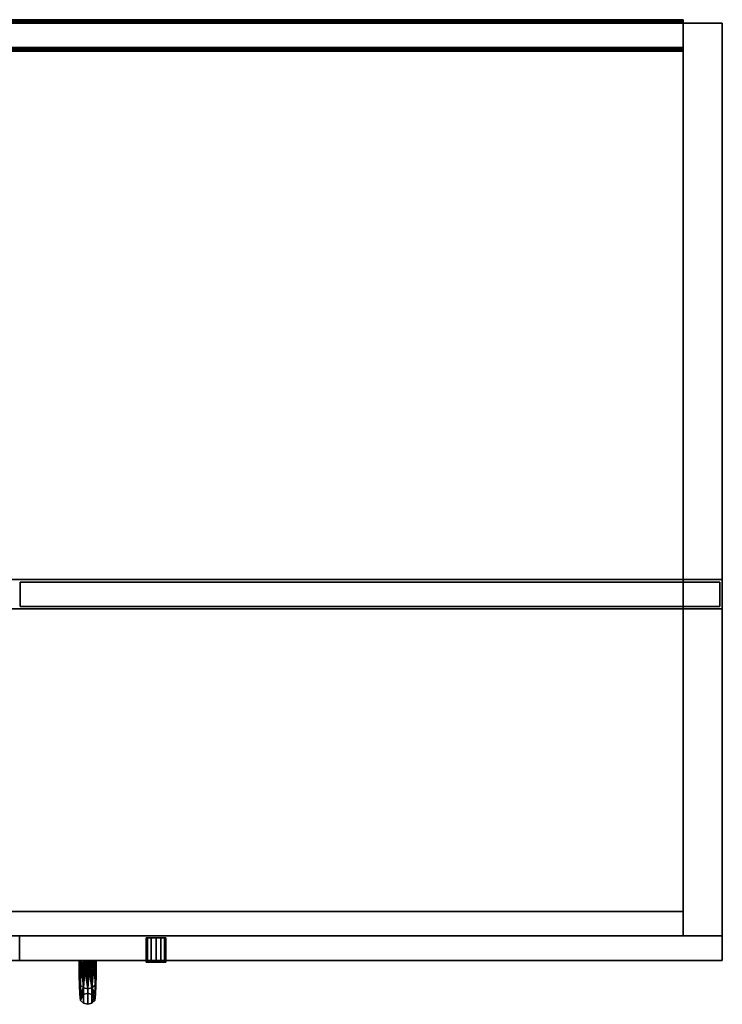
# Model space of a CAD drawing. Extents: x -83 to -11, y -87 to 63.
# Drawn here: x -29 to -11, y 37 to 63 of the extents above; entities that cross this region are included whole.
import ezdxf

# ---------------------------------------------------------------- set-up
doc = ezdxf.new("R2010")
doc.units = 0
doc.header["$LTSCALE"] = 96
doc.header["$MEASUREMENT"] = 0
for name, color, linetype in [('AFUFR-3-DRLM', 7, 'Continuous'), ('AFUFR-3-GBLM', 7, 'Continuous'), ('AFUFR-3-KPLM', 7, 'Continuous'), ('AFUFR-3-LKPT', 7, 'Continuous'), ('AFUFR-3-MDLM', 7, 'Continuous'), ('AFUFR-3-PLPT', 7, 'Continuous'), ('AFUFR-3-TPLM', 7, 'Continuous'), ('AFUUS-3-BKLM', 7, 'Continuous'), ('AFUUS-3-DRLM1', 7, 'Continuous'), ('AFUUS-3-GBLM', 7, 'Continuous'), ('AFUUS-3-MSPL', 7, 'Continuous'), ('AFUUS-3-SHLM', 7, 'Continuous'), ('AFUUS-3-TPLM', 7, 'Continuous'), ('MAIN_FURN', 7, 'Continuous')]:
    doc.layers.add(name, color=color, linetype=linetype)

# ---------------------------------------------------------------- blocks, each defined once
blk = doc.blocks.new('MO7224CDLFSC')
at = {"layer": 'AFUFR-3-DRLM', "color": 42, "linetype": 'Continuous'}
for points, invisible_edges in [([(72, -23.375, 3.5), (54, -24, 3.5), (72, -24, 3.5)], 1), ([(54, -23.375, 3.5), (54, -24, 3.5), (72, -23.375, 3.5)], 2), ([(54, -23.375, 27.75), (72, -24, 27.75), (54, -24, 27.75)], 1), ([(72, -23.375, 27.75), (72, -24, 27.75), (54, -23.375, 27.75)], 2), ([(72, -23.375, 27.75), (54, -23.375, 3.5), (72, -23.375, 3.5)], 1), ([(54, -23.375, 27.75), (54, -23.375, 3.5), (72, -23.375, 27.75)], 2), ([(72, -24, 3.5), (72, -23.375, 27.75), (72, -23.375, 3.5)], 1), ([(72, -24, 27.75), (72, -23.375, 27.75), (72, -24, 3.5)], 2), ([(54, -24, 27.75), (72, -24, 3.5), (54, -24, 3.5)], 1), ([(72, -24, 27.75), (72, -24, 3.5), (54, -24, 27.75)], 2)]:
    blk.add_3dface(points, dxfattribs=dict(at, invisible_edges=invisible_edges))
at = {"layer": 'AFUFR-3-GBLM', "color": 42, "linetype": 'Continuous'}
for points, invisible_edges in [([(71, 0, 28), (72, -23.375, 28), (71, -23.375, 28)], 1), ([(72, 0, 28), (72, -23.375, 28), (71, 0, 28)], 2), ([(71, 0), (71, -23.375, 28), (71, -23.375)], 1), ([(71, 0, 28), (71, -23.375, 28), (71, 0)], 2), ([(71, 0, 28), (72, 0), (72, 0, 28)], 1), ([(71, 0), (72, 0), (71, 0, 28)], 2), ([(72, 0), (71, -23.375), (72, -23.375)], 1), ([(71, 0), (71, -23.375), (72, 0)], 2), ([(72, 0, 28), (72, -23.375), (72, -23.375, 28)], 1), ([(72, 0), (72, -23.375), (72, 0, 28)], 2), ([(72, -23.375, 28), (71, -23.375), (71, -23.375, 28)], 1), ([(72, -23.375), (71, -23.375), (72, -23.375, 28)], 2)]:
    blk.add_3dface(points, dxfattribs=dict(at, invisible_edges=invisible_edges))
at = {"layer": 'AFUFR-3-KPLM', "color": 42, "linetype": 'Continuous'}
for points, invisible_edges in [([(37, -22.75, 3.5), (71, -23.375, 3.5), (37, -23.375, 3.5)], 1), ([(71, -22.75, 3.5), (71, -23.375, 3.5), (37, -22.75, 3.5)], 2), ([(37, -22.75, 3.5), (71, -22.75), (71, -22.75, 3.5)], 1), ([(37, -22.75), (71, -22.75), (37, -22.75, 3.5)], 2), ([(71, -22.75), (37, -23.375), (71, -23.375)], 1), ([(37, -22.75), (37, -23.375), (71, -22.75)], 2), ([(71, -22.75, 3.5), (71, -23.375), (71, -23.375, 3.5)], 1), ([(71, -22.75), (71, -23.375), (71, -22.75, 3.5)], 2), ([(71, -23.375, 3.5), (37, -23.375), (37, -23.375, 3.5)], 1), ([(71, -23.375), (37, -23.375), (71, -23.375, 3.5)], 2)]:
    blk.add_3dface(points, dxfattribs=dict(at, invisible_edges=invisible_edges))
at = {"layer": 'AFUFR-3-LKPT', "color": 30, "linetype": 'Continuous'}
for points, invisible_edges in [([(57.25, -23.425, 26.5), (57.283, -24.05, 26.375), (57.283, -23.425, 26.375)], 1), ([(57.25, -24.05, 26.5), (57.283, -24.05, 26.375), (57.25, -23.425, 26.5)], 2), ([(57.283, -23.425, 26.625), (57.25, -24.05, 26.5), (57.25, -23.425, 26.5)], 1), ([(57.283, -24.05, 26.625), (57.25, -24.05, 26.5), (57.283, -23.425, 26.625)], 2), ([(57.75, -23.425, 26.5), (57.25, -23.425, 26.5), (57.717, -23.425, 26.375)], 3), ([(57.283, -23.425, 26.625), (57.25, -23.425, 26.5), (57.75, -23.425, 26.5)], 14), ([(57.283, -23.425, 26.375), (57.717, -23.425, 26.375), (57.25, -23.425, 26.5)], 3), ([(57.283, -23.425, 26.375), (57.375, -24.05, 26.283), (57.375, -23.425, 26.283)], 1), ([(57.283, -24.05, 26.375), (57.375, -24.05, 26.283), (57.283, -23.425, 26.375)], 2), ([(57.375, -23.425, 26.717), (57.283, -24.05, 26.625), (57.283, -23.425, 26.625)], 1), ([(57.375, -24.05, 26.717), (57.283, -24.05, 26.625), (57.375, -23.425, 26.717)], 2), ([(57.717, -23.425, 26.625), (57.283, -23.425, 26.625), (57.75, -23.425, 26.5)], 3), ([(57.375, -23.425, 26.717), (57.283, -23.425, 26.625), (57.717, -23.425, 26.625)], 14), ([(57.625, -23.425, 26.283), (57.717, -23.425, 26.375), (57.283, -23.425, 26.375)], 14), ([(57.375, -23.425, 26.283), (57.625, -23.425, 26.283), (57.283, -23.425, 26.375)], 3), ([(57.375, -23.425, 26.283), (57.5, -24.05, 26.25), (57.5, -23.425, 26.25)], 1), ([(57.375, -24.05, 26.283), (57.5, -24.05, 26.25), (57.375, -23.425, 26.283)], 2), ([(57.5, -23.425, 26.75), (57.375, -24.05, 26.717), (57.375, -23.425, 26.717)], 1), ([(57.5, -24.05, 26.75), (57.375, -24.05, 26.717), (57.5, -23.425, 26.75)], 2), ([(57.625, -23.425, 26.717), (57.375, -23.425, 26.717), (57.717, -23.425, 26.625)], 3), ([(57.5, -23.425, 26.75), (57.375, -23.425, 26.717), (57.625, -23.425, 26.717)], 2), ([(57.5, -23.425, 26.25), (57.625, -23.425, 26.283), (57.375, -23.425, 26.283)], 2), ([(57.5, -23.425, 26.25), (57.625, -24.05, 26.283), (57.625, -23.425, 26.283)], 1), ([(57.5, -24.05, 26.25), (57.625, -24.05, 26.283), (57.5, -23.425, 26.25)], 2), ([(57.625, -23.425, 26.717), (57.5, -24.05, 26.75), (57.5, -23.425, 26.75)], 1), ([(57.625, -24.05, 26.717), (57.5, -24.05, 26.75), (57.625, -23.425, 26.717)], 2), ([(57.625, -23.425, 26.283), (57.717, -24.05, 26.375), (57.717, -23.425, 26.375)], 1), ([(57.625, -24.05, 26.283), (57.717, -24.05, 26.375), (57.625, -23.425, 26.283)], 2), ([(57.717, -23.425, 26.625), (57.625, -24.05, 26.717), (57.625, -23.425, 26.717)], 1), ([(57.717, -24.05, 26.625), (57.625, -24.05, 26.717), (57.717, -23.425, 26.625)], 2), ([(57.75, -23.425, 26.5), (57.717, -24.05, 26.625), (57.717, -23.425, 26.625)], 1), ([(57.75, -24.05, 26.5), (57.717, -24.05, 26.625), (57.75, -23.425, 26.5)], 2), ([(57.717, -23.425, 26.375), (57.75, -24.05, 26.5), (57.75, -23.425, 26.5)], 1), ([(57.717, -24.05, 26.375), (57.75, -24.05, 26.5), (57.717, -23.425, 26.375)], 2), ([(57.25, -24.05, 26.5), (57.283, -24.05, 26.625), (57.283, -24.05, 26.375)], 2), ([(57.283, -24.05, 26.375), (57.375, -24.05, 26.717), (57.375, -24.05, 26.283)], 3), ([(57.283, -24.05, 26.625), (57.375, -24.05, 26.717), (57.283, -24.05, 26.375)], 14), ([(57.375, -24.05, 26.283), (57.5, -24.05, 26.75), (57.5, -24.05, 26.25)], 3), ([(57.375, -24.05, 26.717), (57.5, -24.05, 26.75), (57.375, -24.05, 26.283)], 14), ([(57.5, -24.05, 26.25), (57.625, -24.05, 26.717), (57.625, -24.05, 26.283)], 3), ([(57.5, -24.05, 26.75), (57.625, -24.05, 26.717), (57.5, -24.05, 26.25)], 14), ([(57.625, -24.05, 26.283), (57.717, -24.05, 26.625), (57.717, -24.05, 26.375)], 3), ([(57.625, -24.05, 26.717), (57.717, -24.05, 26.625), (57.625, -24.05, 26.283)], 14), ([(57.717, -24.05, 26.375), (57.717, -24.05, 26.625), (57.75, -24.05, 26.5)], 1)]:
    blk.add_3dface(points, dxfattribs=dict(at, invisible_edges=invisible_edges))
at = {"layer": 'AFUFR-3-MDLM', "color": 42, "linetype": 'Continuous'}
for points, invisible_edges in [([(1, 0, 28), (71, 0), (71, 0, 28)], 1), ([(1, 0), (71, 0), (1, 0, 28)], 2), ([(71, 0), (1, -0.625), (71, -0.625)], 1), ([(1, 0), (1, -0.625), (71, 0)], 2), ([(1, 0, 28), (71, -0.625, 28), (1, -0.625, 28)], 1), ([(71, 0, 28), (71, -0.625, 28), (1, 0, 28)], 2), ([(71, 0, 28), (71, -0.625), (71, -0.625, 28)], 1), ([(71, 0), (71, -0.625), (71, 0, 28)], 2), ([(71, -0.625, 28), (1, -0.625), (1, -0.625, 28)], 1), ([(71, -0.625), (1, -0.625), (71, -0.625, 28)], 2)]:
    blk.add_3dface(points, dxfattribs=dict(at, invisible_edges=invisible_edges))
at = {"layer": 'AFUFR-3-PLPT', "color": 30, "linetype": 'Continuous'}
for points, invisible_edges in [([(55.533, -24, 25.406), (55.546, -24, 25.303), (55.967, -24, 25.406)], 14), ([(55.967, -24, 25.638), (55.533, -24, 25.406), (55.967, -24, 25.406)], 3), ([(55.533, -24, 25.638), (55.533, -24, 25.406), (55.967, -24, 25.638)], 14), ([(55.921, -24, 25.863), (55.533, -24, 25.638), (55.967, -24, 25.638)], 3), ([(55.579, -24, 25.863), (55.533, -24, 25.638), (55.921, -24, 25.863)], 14), ([(55.533, -24.144, 25.423), (55.533, -24, 25.406), (55.533, -24, 25.638)], 1), ([(55.533, -24.14, 25.268), (55.533, -24, 25.406), (55.533, -24.144, 25.423)], 14), ([(55.533, -24, 20.157), (55.954, -24, 20.26), (55.546, -24, 20.26)], 3), ([(55.967, -24, 20.157), (55.954, -24, 20.26), (55.533, -24, 20.157)], 14), ([(55.533, -24, 19.925), (55.967, -24, 20.157), (55.533, -24, 20.157)], 3), ([(55.967, -24, 19.925), (55.967, -24, 20.157), (55.533, -24, 19.925)], 14), ([(55.579, -24, 19.699), (55.967, -24, 19.925), (55.533, -24, 19.925)], 3), ([(55.533, -24, 20.157), (55.533, -24.14, 20.294), (55.533, -24.144, 20.14)], 14), ([(55.533, -24, 19.925), (55.533, -24, 20.157), (55.533, -24.144, 20.14)], 2), ([(55.533, -24.276, 25.2), (55.533, -24.14, 25.268), (55.533, -24.144, 25.423)], 3), ([(55.533, -24.272, 25.123), (55.533, -24.14, 25.268), (55.533, -24.276, 25.2)], 14), ([(55.533, -24.14, 20.294), (55.533, -24.272, 20.439), (55.533, -24.276, 20.362)], 14), ([(55.533, -24.144, 20.14), (55.533, -24.14, 20.294), (55.533, -24.276, 20.362)], 3), ([(55.546, -24, 25.303), (55.586, -24, 25.208), (55.954, -24, 25.303)], 14), ([(55.967, -24, 25.406), (55.546, -24, 25.303), (55.954, -24, 25.303)], 3), ([(55.914, -24, 20.355), (55.546, -24, 20.26), (55.954, -24, 20.26)], 3), ([(55.586, -24, 20.355), (55.546, -24, 20.26), (55.914, -24, 20.355)], 14), ([(55.854, -24, 25.957), (55.579, -24, 25.863), (55.921, -24, 25.863)], 3), ([(55.646, -24, 25.957), (55.579, -24, 25.863), (55.854, -24, 25.957)], 14), ([(55.921, -24, 19.699), (55.967, -24, 19.925), (55.579, -24, 19.699)], 14), ([(55.646, -24, 19.606), (55.921, -24, 19.699), (55.579, -24, 19.699)], 3), ([(55.586, -24, 25.208), (55.654, -24, 25.132), (55.914, -24, 25.208)], 14), ([(55.954, -24, 25.303), (55.586, -24, 25.208), (55.914, -24, 25.208)], 3), ([(55.846, -24, 20.43), (55.586, -24, 20.355), (55.914, -24, 20.355)], 3), ([(55.654, -24, 20.43), (55.586, -24, 20.355), (55.846, -24, 20.43)], 14), ([(55.75, -24.193, 24.879), (55.641, -24.871, 23.536), (55.75, -24.843, 23.53)], 1), ([(55.75, -24.843, 22.033), (55.641, -24.216, 20.666), (55.75, -24.193, 20.684)], 1), ([(55.641, -24.871, 23.536), (55.75, -24.193, 24.879), (55.641, -24.216, 24.897)], 1), ([(55.806, -24, 25.988), (55.646, -24, 25.957), (55.854, -24, 25.957)], 3), ([(55.694, -24, 25.988), (55.646, -24, 25.957), (55.806, -24, 25.988)], 14), ([(55.75, -24, 19.563), (55.694, -24, 19.575), (55.646, -24, 19.606)], 3), ([(55.854, -24, 19.606), (55.921, -24, 19.699), (55.646, -24, 19.606)], 15), ([(55.694, -24, 19.575), (55.854, -24, 19.606), (55.646, -24, 19.606)], 15), ([(55.654, -24, 25.132), (55.699, -24, 25.109), (55.846, -24, 25.132)], 14), ([(55.914, -24, 25.208), (55.654, -24, 25.132), (55.846, -24, 25.132)], 3), ([(55.801, -24, 20.454), (55.654, -24, 20.43), (55.846, -24, 20.43)], 3), ([(55.699, -24, 20.454), (55.654, -24, 20.43), (55.801, -24, 20.454)], 14), ([(55.75, -24, 26), (55.694, -24, 25.988), (55.806, -24, 25.988)], 2), ([(55.806, -24, 19.575), (55.854, -24, 19.606), (55.694, -24, 19.575)], 15), ([(55.75, -24, 19.563), (55.806, -24, 19.575), (55.694, -24, 19.575)], 15), ([(55.801, -24, 25.109), (55.699, -24, 25.109), (55.75, -24, 25.1)], 1), ([(55.846, -24, 25.132), (55.699, -24, 25.109), (55.801, -24, 25.109)], 3), ([(55.75, -24, 20.462), (55.699, -24, 20.454), (55.801, -24, 20.454)], 2), ([(55.75, -24, 19.563), (55.854, -24, 19.606), (55.806, -24, 19.575)], 15), ([(55.921, -24, 19.699), (55.854, -24, 19.606), (55.75, -24, 19.563)], 3), ([(55.859, -24.216, 24.897), (55.75, -24.193, 24.879), (55.75, -24.843, 23.53)], 12), ([(55.859, -24.871, 22.026), (55.75, -24.843, 22.033), (55.75, -24.193, 20.684)], 12), ([(55.859, -24.871, 22.026), (55.75, -24.193, 20.684), (55.859, -24.216, 20.666)], 1), ([(55.967, -24.144, 20.14), (55.967, -24, 20.157), (55.967, -24, 19.925)], 1), ([(55.967, -24.14, 20.294), (55.967, -24, 20.157), (55.967, -24.144, 20.14)], 14), ([(55.967, -24, 25.406), (55.967, -24.14, 25.268), (55.967, -24.144, 25.423)], 14), ([(55.967, -24, 25.638), (55.967, -24, 25.406), (55.967, -24.144, 25.423)], 2), ([(55.967, -24.276, 20.362), (55.967, -24.14, 20.294), (55.967, -24.144, 20.14)], 3), ([(55.967, -24.272, 20.439), (55.967, -24.14, 20.294), (55.967, -24.276, 20.362)], 14), ([(55.967, -24.14, 25.268), (55.967, -24.272, 25.123), (55.967, -24.276, 25.2)], 14), ([(55.967, -24.144, 25.423), (55.967, -24.14, 25.268), (55.967, -24.276, 25.2)], 3), ([(55.533, -24.396, 24.972), (55.533, -24.272, 25.123), (55.533, -24.276, 25.2)], 2), ([(55.533, -24.276, 20.362), (55.533, -24.272, 20.439), (55.533, -24.396, 20.591)], 1), ([(55.562, -24.278, 20.616), (55.641, -24.216, 20.666), (55.641, -24.871, 22.026)], 12), ([(55.562, -24.949, 23.554), (55.641, -24.871, 23.536), (55.641, -24.216, 24.897)], 12), ([(55.562, -24.949, 23.554), (55.641, -24.216, 24.897), (55.562, -24.278, 24.946)], 1), ([(55.641, -24.871, 22.026), (55.562, -24.949, 22.009), (55.562, -24.278, 20.616)], 12), ([(55.641, -24.871, 22.026), (55.641, -24.216, 20.666), (55.75, -24.843, 22.033)], 2), ([(55.859, -24.216, 24.897), (55.75, -24.843, 23.53), (55.859, -24.871, 23.536)], 1), ([(55.938, -24.278, 24.946), (55.859, -24.216, 24.897), (55.859, -24.871, 23.536)], 12), ([(55.859, -24.216, 20.666), (55.938, -24.278, 20.616), (55.938, -24.949, 22.009)], 12), ([(55.859, -24.871, 22.026), (55.859, -24.216, 20.666), (55.938, -24.949, 22.009)], 2), ([(55.938, -24.278, 24.946), (55.859, -24.871, 23.536), (55.938, -24.949, 23.554)], 1), ([(55.967, -24.396, 20.591), (55.967, -24.272, 20.439), (55.967, -24.276, 20.362)], 2), ([(55.967, -24.276, 25.2), (55.967, -24.272, 25.123), (55.967, -24.396, 24.972)], 1), ([(55.75, -25.125, 22.781), (55.641, -25.096, 22.781), (55.641, -24.705, 24.747)], 12), ([(55.75, -24.732, 24.759), (55.75, -25.125, 22.781), (55.641, -24.705, 24.747)], 2), ([(55.641, -25.096, 22.781), (55.75, -24.732, 20.804), (55.641, -24.705, 20.815)], 1), ([(55.859, -24.705, 24.747), (55.859, -25.096, 22.781), (55.75, -24.732, 24.759)], 2), ([(55.75, -25.125, 22.781), (55.859, -25.096, 22.781), (55.859, -24.705, 20.815)], 12), ([(55.75, -25.125, 22.781), (55.859, -24.705, 20.815), (55.75, -24.732, 20.804)], 1), ([(55.75, -25.125, 22.781), (55.75, -24.732, 20.804), (55.641, -25.096, 22.781)], 2), ([(55.75, -24.843, 23.53), (55.641, -24.871, 23.536), (55.641, -24.871, 22.026)], 12), ([(55.75, -24.843, 23.53), (55.641, -24.871, 22.026), (55.75, -24.843, 22.033)], 1), ([(55.859, -25.096, 22.781), (55.75, -25.125, 22.781), (55.75, -24.732, 24.759)], 12), ([(55.859, -24.871, 23.536), (55.75, -24.843, 22.033), (55.859, -24.871, 22.026)], 1), ([(55.859, -24.871, 23.536), (55.75, -24.843, 23.53), (55.75, -24.843, 22.033)], 12)]:
    blk.add_3dface(points, dxfattribs=dict(at, invisible_edges=invisible_edges))
for points in [[(55.579, -24, 19.699), (55.533, -24.144, 20.14), (55.562, -24.631, 20.846)], [(55.579, -24, 19.699), (55.533, -24, 19.925), (55.533, -24.144, 20.14)], [(55.533, -24, 25.638), (55.579, -24, 25.863), (55.562, -24.631, 24.717)], [(55.533, -24.144, 25.423), (55.533, -24, 25.638), (55.562, -24.631, 24.717)], [(55.533, -24.396, 20.591), (55.546, -24, 20.26), (55.562, -24.278, 20.616)], [(55.533, -24.272, 20.439), (55.546, -24, 20.26), (55.533, -24.396, 20.591)], [(55.533, -24.14, 20.294), (55.546, -24, 20.26), (55.533, -24.272, 20.439)], [(55.533, -24, 20.157), (55.546, -24, 20.26), (55.533, -24.14, 20.294)], [(55.546, -24, 25.303), (55.533, -24.272, 25.123), (55.562, -24.278, 24.946)], [(55.533, -24.14, 25.268), (55.533, -24.272, 25.123), (55.546, -24, 25.303)], [(55.533, -24, 25.406), (55.533, -24.14, 25.268), (55.546, -24, 25.303)], [(55.562, -24.631, 20.846), (55.533, -24.144, 20.14), (55.533, -24.276, 20.362)], [(55.562, -24.631, 24.717), (55.533, -24.276, 25.2), (55.533, -24.144, 25.423)], [(55.546, -24, 20.26), (55.586, -24, 20.355), (55.562, -24.278, 20.616)], [(55.562, -24.278, 24.946), (55.586, -24, 25.208), (55.546, -24, 25.303)], [(55.641, -24.705, 20.815), (55.579, -24, 19.699), (55.562, -24.631, 20.846)], [(55.562, -24.631, 24.717), (55.579, -24, 25.863), (55.641, -24.705, 24.747)], [(55.562, -24.278, 20.616), (55.586, -24, 20.355), (55.641, -24.216, 20.666)], [(55.654, -24, 25.132), (55.586, -24, 25.208), (55.562, -24.278, 24.946)], [(55.641, -24.216, 24.897), (55.654, -24, 25.132), (55.562, -24.278, 24.946)], [(55.646, -24, 19.606), (55.579, -24, 19.699), (55.641, -24.705, 20.815)], [(55.579, -24, 25.863), (55.646, -24, 25.957), (55.641, -24.705, 24.747)], [(55.586, -24, 20.355), (55.654, -24, 20.43), (55.641, -24.216, 20.666)], [(55.75, -24.732, 20.804), (55.646, -24, 19.606), (55.641, -24.705, 20.815)], [(55.641, -24.705, 24.747), (55.694, -24, 25.988), (55.75, -24.732, 24.759)], [(55.646, -24, 25.957), (55.694, -24, 25.988), (55.641, -24.705, 24.747)], [(55.641, -24.216, 20.666), (55.699, -24, 20.454), (55.75, -24.193, 20.684)], [(55.654, -24, 20.43), (55.699, -24, 20.454), (55.641, -24.216, 20.666)], [(55.699, -24, 25.109), (55.654, -24, 25.132), (55.641, -24.216, 24.897)], [(55.75, -24, 25.1), (55.699, -24, 25.109), (55.641, -24.216, 24.897)], [(55.75, -24.193, 24.879), (55.75, -24, 25.1), (55.641, -24.216, 24.897)], [(55.75, -24, 19.563), (55.646, -24, 19.606), (55.75, -24.732, 20.804)], [(55.694, -24, 25.988), (55.75, -24, 26), (55.75, -24.732, 24.759)], [(55.699, -24, 20.454), (55.75, -24, 20.462), (55.75, -24.193, 20.684)], [(55.859, -24.705, 20.815), (55.75, -24, 19.563), (55.75, -24.732, 20.804)], [(55.921, -24, 19.699), (55.75, -24, 19.563), (55.859, -24.705, 20.815)], [(55.75, -24.732, 24.759), (55.806, -24, 25.988), (55.859, -24.705, 24.747)], [(55.75, -24, 26), (55.806, -24, 25.988), (55.75, -24.732, 24.759)], [(55.75, -24, 20.462), (55.801, -24, 20.454), (55.859, -24.216, 20.666)], [(55.75, -24.193, 20.684), (55.75, -24, 20.462), (55.859, -24.216, 20.666)], [(55.914, -24, 25.208), (55.75, -24.193, 24.879), (55.859, -24.216, 24.897)], [(55.801, -24, 25.109), (55.75, -24, 25.1), (55.75, -24.193, 24.879)], [(55.846, -24, 25.132), (55.801, -24, 25.109), (55.75, -24.193, 24.879)], [(55.75, -24.193, 24.879), (55.914, -24, 25.208), (55.846, -24, 25.132)], [(55.801, -24, 20.454), (55.846, -24, 20.43), (55.859, -24.216, 20.666)], [(55.806, -24, 25.988), (55.854, -24, 25.957), (55.859, -24.705, 24.747)], [(55.846, -24, 20.43), (55.914, -24, 20.355), (55.938, -24.278, 20.616)], [(55.859, -24.216, 20.666), (55.846, -24, 20.43), (55.938, -24.278, 20.616)], [(55.854, -24, 25.957), (55.921, -24, 25.863), (55.859, -24.705, 24.747)], [(55.938, -24.631, 20.846), (55.921, -24, 19.699), (55.859, -24.705, 20.815)], [(55.859, -24.705, 24.747), (55.921, -24, 25.863), (55.938, -24.631, 24.717)], [(55.938, -24.278, 24.946), (55.914, -24, 25.208), (55.859, -24.216, 24.897)], [(55.938, -24.278, 20.616), (55.914, -24, 20.355), (55.954, -24, 20.26)], [(55.954, -24, 25.303), (55.914, -24, 25.208), (55.938, -24.278, 24.946)], [(55.967, -24.144, 20.14), (55.921, -24, 19.699), (55.938, -24.631, 20.846)], [(55.967, -24.144, 20.14), (55.967, -24, 19.925), (55.921, -24, 19.699)], [(55.921, -24, 25.863), (55.967, -24, 25.638), (55.938, -24.631, 24.717)], [(55.938, -24.278, 20.616), (55.954, -24, 20.26), (55.967, -24.14, 20.294)], [(55.967, -24, 25.638), (55.967, -24.144, 25.423), (55.938, -24.631, 24.717)], [(55.954, -24, 25.303), (55.938, -24.278, 24.946), (55.967, -24.396, 24.972)], [(55.967, -24.272, 20.439), (55.938, -24.278, 20.616), (55.967, -24.14, 20.294)], [(55.967, -24.276, 20.362), (55.967, -24.144, 20.14), (55.938, -24.631, 20.846)], [(55.938, -24.631, 24.717), (55.967, -24.144, 25.423), (55.967, -24.276, 25.2)], [(55.967, -24.14, 20.294), (55.954, -24, 20.26), (55.967, -24, 20.157)], [(55.967, -24.272, 25.123), (55.954, -24, 25.303), (55.967, -24.396, 24.972)], [(55.967, -24.14, 25.268), (55.954, -24, 25.303), (55.967, -24.272, 25.123)], [(55.967, -24, 25.406), (55.954, -24, 25.303), (55.967, -24.14, 25.268)], [(55.533, -24.272, 25.123), (55.533, -24.396, 24.972), (55.562, -24.278, 24.946)], [(55.562, -24.631, 24.717), (55.533, -24.396, 24.972), (55.533, -24.276, 25.2)], [(55.533, -24.276, 20.362), (55.533, -24.396, 20.591), (55.562, -24.631, 20.846)], [(55.562, -24.278, 20.616), (55.551, -24.865, 21.642), (55.533, -24.396, 20.591)], [(55.533, -24.396, 24.972), (55.551, -24.865, 23.922), (55.562, -24.278, 24.946)], [(55.551, -24.865, 23.922), (55.533, -24.396, 24.972), (55.562, -24.631, 24.717)], [(55.533, -24.396, 20.591), (55.551, -24.865, 21.642), (55.562, -24.631, 20.846)], [(55.562, -24.949, 22.009), (55.551, -24.865, 21.642), (55.562, -24.278, 20.616)], [(55.562, -24.278, 24.946), (55.551, -24.865, 23.922), (55.562, -24.949, 23.554)], [(55.967, -24.396, 20.591), (55.938, -24.278, 20.616), (55.967, -24.272, 20.439)], [(55.967, -24.276, 25.2), (55.967, -24.396, 24.972), (55.938, -24.631, 24.717)], [(55.938, -24.631, 20.846), (55.967, -24.396, 20.591), (55.967, -24.276, 20.362)], [(55.949, -24.865, 21.642), (55.938, -24.278, 20.616), (55.967, -24.396, 20.591)], [(55.938, -24.949, 22.009), (55.938, -24.278, 20.616), (55.949, -24.865, 21.642)], [(55.949, -24.865, 23.922), (55.938, -24.278, 24.946), (55.938, -24.949, 23.554)], [(55.967, -24.396, 24.972), (55.938, -24.278, 24.946), (55.949, -24.865, 23.922)], [(55.967, -24.396, 24.972), (55.949, -24.865, 23.922), (55.938, -24.631, 24.717)], [(55.949, -24.865, 21.642), (55.967, -24.396, 20.591), (55.938, -24.631, 20.846)], [(55.567, -25.026, 22.781), (55.551, -24.865, 23.922), (55.562, -24.631, 24.717)], [(55.562, -24.631, 20.846), (55.551, -24.865, 21.642), (55.641, -24.705, 20.815)], [(55.567, -25.026, 22.781), (55.641, -24.705, 20.815), (55.551, -24.865, 21.642)], [(55.641, -24.705, 24.747), (55.567, -25.026, 22.781), (55.562, -24.631, 24.717)], [(55.641, -25.096, 22.781), (55.641, -24.705, 20.815), (55.567, -25.026, 22.781)], [(55.641, -24.705, 24.747), (55.641, -25.096, 22.781), (55.567, -25.026, 22.781)], [(55.938, -24.631, 24.717), (55.949, -24.865, 23.922), (55.859, -24.705, 24.747)], [(55.859, -24.705, 20.815), (55.949, -24.865, 21.642), (55.938, -24.631, 20.846)], [(55.949, -24.865, 23.922), (55.859, -25.096, 22.781), (55.859, -24.705, 24.747)], [(55.933, -25.026, 22.781), (55.949, -24.865, 21.642), (55.859, -24.705, 20.815)], [(55.859, -25.096, 22.781), (55.933, -25.026, 22.781), (55.859, -24.705, 20.815)], [(55.562, -24.949, 22.009), (55.567, -25.026, 22.781), (55.551, -24.865, 21.642)], [(55.551, -24.865, 23.922), (55.567, -25.026, 22.781), (55.562, -24.949, 23.554)], [(55.641, -24.871, 23.536), (55.562, -24.949, 22.009), (55.641, -24.871, 22.026)], [(55.641, -24.871, 23.536), (55.567, -25.026, 22.781), (55.562, -24.949, 22.009)], [(55.562, -24.949, 23.554), (55.567, -25.026, 22.781), (55.641, -24.871, 23.536)], [(55.949, -24.865, 23.922), (55.933, -25.026, 22.781), (55.859, -25.096, 22.781)], [(55.859, -24.871, 23.536), (55.938, -24.949, 22.009), (55.933, -25.026, 22.781)], [(55.938, -24.949, 23.554), (55.859, -24.871, 23.536), (55.933, -25.026, 22.781)], [(55.938, -24.949, 22.009), (55.859, -24.871, 23.536), (55.859, -24.871, 22.026)], [(55.933, -25.026, 22.781), (55.938, -24.949, 22.009), (55.949, -24.865, 21.642)], [(55.938, -24.949, 23.554), (55.933, -25.026, 22.781), (55.949, -24.865, 23.922)]]:
    blk.add_3dface(points, dxfattribs=at)
at = {"layer": 'AFUFR-3-TPLM', "color": 42, "linetype": 'Continuous'}
for points, invisible_edges in [([(0, 0, 29), (72, 0, 28), (72, 0, 29)], 1), ([(0, 0, 28), (72, 0, 28), (0, 0, 29)], 2), ([(72, 0, 28), (0, -24, 28), (72, -24, 28)], 1), ([(0, 0, 28), (0, -24, 28), (72, 0, 28)], 2), ([(0, 0, 29), (72, -24, 29), (0, -24, 29)], 1), ([(72, 0, 29), (72, -24, 29), (0, 0, 29)], 2), ([(72, 0, 29), (72, -24, 28), (72, -24, 29)], 1), ([(72, 0, 28), (72, -24, 28), (72, 0, 29)], 2), ([(72, -24, 29), (0, -24, 28), (0, -24, 29)], 1), ([(72, -24, 28), (0, -24, 28), (72, -24, 29)], 2)]:
    blk.add_3dface(points, dxfattribs=dict(at, invisible_edges=invisible_edges))
blk = doc.blocks.new('MO721536HTHDAS')
at = {"layer": 'AFUUS-3-BKLM', "color": 42, "linetype": 'Continuous'}
for points, invisible_edges in [([(1, -0.625, 1.5), (71, 0, 1.5), (1, 0, 1.5)], 1), ([(71, -0.625, 1.5), (71, 0, 1.5), (1, -0.625, 1.5)], 2), ([(71, 0, 1.5), (1, 0, 35), (1, 0, 1.5)], 1), ([(71, 0, 35), (1, 0, 35), (71, 0, 1.5)], 2), ([(1, 0, 35), (71, -0.625, 35), (1, -0.625, 35)], 1), ([(71, 0, 35), (71, -0.625, 35), (1, 0, 35)], 2), ([(71, -0.625, 1.5), (71, 0, 35), (71, 0, 1.5)], 1), ([(71, -0.625, 35), (71, 0, 35), (71, -0.625, 1.5)], 2), ([(1, -0.625, 1.5), (71, -0.625, 35), (71, -0.625, 1.5)], 1), ([(1, -0.625, 35), (71, -0.625, 35), (1, -0.625, 1.5)], 2)]:
    blk.add_3dface(points, dxfattribs=dict(at, invisible_edges=invisible_edges))
at = {"layer": 'AFUUS-3-DRLM1', "color": 42, "linetype": 'Continuous'}
for points, invisible_edges in [([(71.937, -14.313, 19.938), (54.016, -14.937, 19.938), (71.937, -14.937, 19.938)], 1), ([(54.016, -14.313, 19.938), (54.016, -14.937, 19.938), (71.937, -14.313, 19.938)], 2), ([(54.016, -14.313, 19.938), (54.016, -14.937, 34.937), (54.016, -14.937, 19.938)], 1), ([(54.016, -14.313, 34.937), (54.016, -14.937, 34.937), (54.016, -14.313, 19.938)], 2), ([(71.937, -14.313, 19.938), (54.016, -14.313, 34.937), (54.016, -14.313, 19.938)], 1), ([(71.937, -14.313, 34.937), (54.016, -14.313, 34.937), (71.937, -14.313, 19.938)], 2), ([(54.016, -14.313, 34.937), (71.937, -14.937, 34.937), (54.016, -14.937, 34.937)], 1), ([(71.937, -14.313, 34.937), (71.937, -14.937, 34.937), (54.016, -14.313, 34.937)], 2), ([(71.937, -14.937, 19.938), (71.937, -14.313, 34.937), (71.937, -14.313, 19.938)], 1), ([(71.937, -14.937, 34.937), (71.937, -14.313, 34.937), (71.937, -14.937, 19.938)], 2), ([(54.016, -14.937, 19.938), (71.937, -14.937, 34.937), (71.937, -14.937, 19.938)], 1), ([(54.016, -14.937, 34.937), (71.937, -14.937, 34.937), (54.016, -14.937, 19.938)], 2)]:
    blk.add_3dface(points, dxfattribs=dict(at, invisible_edges=invisible_edges))
at = {"layer": 'AFUUS-3-GBLM', "color": 42, "linetype": 'Continuous'}
for points, invisible_edges in [([(71, -14.25), (72, 0), (71, 0)], 1), ([(72, -14.25), (72, 0), (71, -14.25)], 2), ([(72, 0), (71, 0, 35), (71, 0)], 1), ([(72, 0, 35), (71, 0, 35), (72, 0)], 2), ([(71, 0), (71, -14.25, 35), (71, -14.25)], 1), ([(71, 0, 35), (71, -14.25, 35), (71, 0)], 2), ([(71, 0, 35), (72, -14.25, 35), (71, -14.25, 35)], 1), ([(72, 0, 35), (72, -14.25, 35), (71, 0, 35)], 2), ([(72, -14.25), (72, 0, 35), (72, 0)], 1), ([(72, -14.25, 35), (72, 0, 35), (72, -14.25)], 2), ([(71, -14.25), (72, -14.25, 35), (72, -14.25)], 1), ([(71, -14.25, 35), (72, -14.25, 35), (71, -14.25)], 2)]:
    blk.add_3dface(points, dxfattribs=dict(at, invisible_edges=invisible_edges))
at = {"layer": 'AFUUS-3-MSPL', "color": 47, "linetype": 'Continuous'}
for points, invisible_edges in [([(1, 0.05, 1.95), (71, 0.089, 1.482), (71, 0.05, 1.95)], 1), ([(1, 0.089, 1.482), (71, 0.089, 1.482), (1, 0.05, 1.95)], 2), ([(1, 0.089, 1.482), (71, 0.088, 1.47), (71, 0.089, 1.482)], 1), ([(1, 0.088, 1.47), (71, 0.088, 1.47), (1, 0.089, 1.482)], 2), ([(1, 0.081, 1.46), (71, 0.088, 1.47), (1, 0.088, 1.47)], 1), ([(71, 0.081, 1.46), (71, 0.088, 1.47), (1, 0.081, 1.46)], 2), ([(1, 0.071, 1.453), (71, 0.081, 1.46), (1, 0.081, 1.46)], 1), ([(71, 0.071, 1.453), (71, 0.081, 1.46), (1, 0.071, 1.453)], 2), ([(71, 0.059, 1.45), (71, 0.071, 1.453), (1, 0.071, 1.453)], 12), ([(1, 0.071, 1.453), (1, 0.059, 1.45), (71, 0.059, 1.45)], 12), ([(1, -0.667, 1.45), (71, 0.059, 1.45), (1, 0.059, 1.45)], 1), ([(71, -0.667, 1.45), (71, 0.059, 1.45), (1, -0.667, 1.45)], 2), ([(71, 0.04, 1.97), (71, 0.029, 1.975), (1, 0.029, 1.975)], 12), ([(1, 0.04, 1.97), (71, 0.04, 1.97), (1, 0.029, 1.975)], 2), ([(1, 0.038, 1.5), (71, 0, 1.946), (71, 0.038, 1.5)], 1), ([(1, 0, 1.946), (71, 0, 1.946), (1, 0.038, 1.5)], 2), ([(1, 0.038, 1.5), (71, -0.663, 1.5), (1, -0.663, 1.5)], 1), ([(71, 0.038, 1.5), (71, -0.663, 1.5), (1, 0.038, 1.5)], 2), ([(1, 0, 1.946), (71, 0.001, 1.958), (71, 0, 1.946)], 1), ([(1, 0.001, 1.958), (71, 0.001, 1.958), (1, 0, 1.946)], 2), ([(71, 0.089, 1.482), (71, 0.071, 1.453), (71, 0.038, 1.5)], 15), ([(71, 0.081, 1.46), (71, 0.071, 1.453), (71, 0.089, 1.482)], 14), ([(71, 0.088, 1.47), (71, 0.081, 1.46), (71, 0.089, 1.482)], 2), ([(71, 0.038, 1.5), (71, 0.05, 1.95), (71, 0.089, 1.482)], 13), ([(71, 0.071, 1.453), (71, 0.059, 1.45), (71, 0.038, 1.5)], 14), ([(71, 0.059, 1.45), (71, -0.667, 1.45), (71, 0.038, 1.5)], 14), ([(71, 0, 1.946), (71, 0.05, 1.95), (71, 0.038, 1.5)], 3), ([(71, 0.029, 1.975), (71, 0.05, 1.95), (71, 0, 1.946)], 15), ([(71, 0.029, 1.975), (71, 0.04, 1.97), (71, 0.05, 1.95)], 12), ([(71, 0.038, 1.5), (71, -0.667, 1.45), (71, -0.663, 1.5)], 3), ([(71, 0.007, 1.968), (71, 0.029, 1.975), (71, 0, 1.946)], 14), ([(71, 0.001, 1.958), (71, 0.007, 1.968), (71, 0, 1.946)], 2), ([(1, -0.625, 1.946), (71, -0.663, 1.5), (71, -0.625, 1.946)], 1), ([(1, -0.663, 1.5), (71, -0.663, 1.5), (1, -0.625, 1.946)], 2), ([(71, -0.625, 1.946), (71, -0.626, 1.958), (1, -0.626, 1.958)], 12), ([(1, -0.625, 1.946), (71, -0.625, 1.946), (1, -0.626, 1.958)], 2), ([(71, -0.642, 1.974), (71, -0.654, 1.975), (1, -0.654, 1.975)], 12), ([(1, -0.642, 1.974), (71, -0.642, 1.974), (1, -0.654, 1.975)], 2), ([(1, -0.679, 0.003), (71, -0.667, 0.025), (1, -0.667, 0.025)], 1), ([(71, -0.679, 0.003), (71, -0.667, 0.025), (1, -0.679, 0.003)], 2), ([(1, -0.667, 1.45), (71, -0.667, 0.025), (71, -0.667, 1.45)], 1), ([(1, -0.667, 0.025), (71, -0.667, 0.025), (1, -0.667, 1.45)], 2), ([(1, -0.675, 1.95), (71, -0.672, 1.961), (71, -0.675, 1.95)], 1), ([(1, -0.672, 1.961), (71, -0.672, 1.961), (1, -0.675, 1.95)], 2), ([(1, -0.717, 1.45), (71, -0.675, 1.95), (71, -0.717, 1.45)], 1), ([(1, -0.675, 1.95), (71, -0.675, 1.95), (1, -0.717, 1.45)], 2), ([(1, -0.692), (71, -0.679, 0.003), (1, -0.679, 0.003)], 1), ([(71, -0.692), (71, -0.679, 0.003), (1, -0.692)], 2), ([(1, -0.704, 0.003), (71, -0.692), (1, -0.692)], 1), ([(71, -0.704, 0.003), (71, -0.692), (1, -0.704, 0.003)], 2), ([(1, -0.717, 0.025), (71, -0.717, 1.45), (71, -0.717, 0.025)], 1), ([(1, -0.717, 1.45), (71, -0.717, 1.45), (1, -0.717, 0.025)], 2), ([(71, -0.663, 1.5), (71, -0.675, 1.95), (71, -0.625, 1.946)], 3), ([(71, -0.625, 1.946), (71, -0.632, 1.968), (71, -0.626, 1.958)], 1), ([(71, -0.642, 1.974), (71, -0.632, 1.968), (71, -0.625, 1.946)], 14), ([(71, -0.654, 1.975), (71, -0.642, 1.974), (71, -0.625, 1.946)], 14), ([(71, -0.675, 1.95), (71, -0.654, 1.975), (71, -0.625, 1.946)], 15), ([(71, -0.672, 1.961), (71, -0.654, 1.975), (71, -0.675, 1.95)], 2), ([(71, -0.717, 1.45), (71, -0.675, 1.95), (71, -0.663, 1.5)], 14), ([(71, -0.667, 1.45), (71, -0.717, 1.45), (71, -0.663, 1.5)], 15), ([(71, -0.717, 0.025), (71, -0.717, 1.45), (71, -0.667, 1.45)], 14), ([(71, -0.667, 0.025), (71, -0.717, 0.025), (71, -0.667, 1.45)], 3), ([(71, -0.692), (71, -0.717, 0.025), (71, -0.667, 0.025)], 15), ([(71, -0.679, 0.003), (71, -0.692), (71, -0.667, 0.025)], 2), ([(71, -0.692), (71, -0.704, 0.003), (71, -0.717, 0.025)], 14), ([(71, -0.717, 0.025), (71, -0.704, 0.003), (71, -0.713, 0.013)], 1)]:
    blk.add_3dface(points, dxfattribs=dict(at, invisible_edges=invisible_edges))
for points in [[(71, 0.05, 1.95), (71, 0.04, 1.97), (1, 0.047, 1.961)], [(1, 0.05, 1.95), (71, 0.05, 1.95), (1, 0.047, 1.961)], [(1, 0.047, 1.961), (71, 0.04, 1.97), (1, 0.04, 1.97)], [(71, 0.029, 1.975), (71, 0.007, 1.968), (1, 0.017, 1.974)], [(1, 0.029, 1.975), (71, 0.029, 1.975), (1, 0.017, 1.974)], [(1, 0.017, 1.974), (71, 0.007, 1.968), (1, 0.001, 1.958)], [(71, 0.007, 1.968), (71, 0.001, 1.958), (1, 0.001, 1.958)], [(71, -0.626, 1.958), (71, -0.632, 1.968), (1, -0.642, 1.974)], [(1, -0.626, 1.958), (71, -0.626, 1.958), (1, -0.642, 1.974)], [(71, -0.632, 1.968), (71, -0.642, 1.974), (1, -0.642, 1.974)], [(71, -0.654, 1.975), (71, -0.672, 1.961), (1, -0.665, 1.97)], [(1, -0.654, 1.975), (71, -0.654, 1.975), (1, -0.665, 1.97)], [(1, -0.665, 1.97), (71, -0.672, 1.961), (1, -0.672, 1.961)], [(71, -0.713, 0.013), (71, -0.704, 0.003), (1, -0.704, 0.003)], [(1, -0.717, 0.025), (71, -0.713, 0.013), (1, -0.704, 0.003)], [(71, -0.717, 0.025), (71, -0.713, 0.013), (1, -0.717, 0.025)]]:
    blk.add_3dface(points, dxfattribs=at)
at = {"layer": 'AFUUS-3-SHLM', "color": 42, "linetype": 'Continuous'}
for points, invisible_edges in [([(1, -0.625, 21), (71, -0.625, 20), (71, -0.625, 21)], 1), ([(1, -0.625, 20), (71, -0.625, 20), (1, -0.625, 21)], 2), ([(71, -0.625, 20), (1, -14.25, 20), (71, -14.25, 20)], 1), ([(1, -0.625, 20), (1, -14.25, 20), (71, -0.625, 20)], 2), ([(1, -0.625, 21), (71, -14.25, 21), (1, -14.25, 21)], 1), ([(71, -0.625, 21), (71, -14.25, 21), (1, -0.625, 21)], 2), ([(71, -0.625, 21), (71, -14.25, 20), (71, -14.25, 21)], 1), ([(71, -0.625, 20), (71, -14.25, 20), (71, -0.625, 21)], 2), ([(71, -14.25, 21), (1, -14.25, 20), (1, -14.25, 21)], 1), ([(71, -14.25, 20), (1, -14.25, 20), (71, -14.25, 21)], 2)]:
    blk.add_3dface(points, dxfattribs=dict(at, invisible_edges=invisible_edges))
at = {"layer": 'AFUUS-3-TPLM', "color": 42, "linetype": 'Continuous'}
for points, invisible_edges in [([(0, 0, 36), (72, 0, 35), (72, 0, 36)], 1), ([(0, 0, 35), (72, 0, 35), (0, 0, 36)], 2), ([(72, 0, 35), (0, -15, 35), (72, -15, 35)], 1), ([(0, 0, 35), (0, -15, 35), (72, 0, 35)], 2), ([(0, 0, 36), (72, -15, 36), (0, -15, 36)], 1), ([(72, 0, 36), (72, -15, 36), (0, 0, 36)], 2), ([(72, 0, 36), (72, -15, 35), (72, -15, 36)], 1), ([(72, 0, 35), (72, -15, 35), (72, 0, 36)], 2), ([(72, -15, 36), (0, -15, 35), (0, -15, 36)], 1), ([(72, -15, 35), (0, -15, 35), (72, -15, 36)], 2)]:
    blk.add_3dface(points, dxfattribs=dict(at, invisible_edges=invisible_edges))

msp = doc.modelspace()

# ---------------------------------------------------------------- block references
at = {"layer": 'MAIN_FURN', "color": 47, "linetype": 'Continuous'}
for name, p in [('MO721536HTHDAS', (-82.812, 62.415, 29)), ('MO7224CDLFSC', (-82.812, 62.415))]:
    msp.add_blockref(name, p, dxfattribs=at)

doc.saveas('drawing.dxf')
